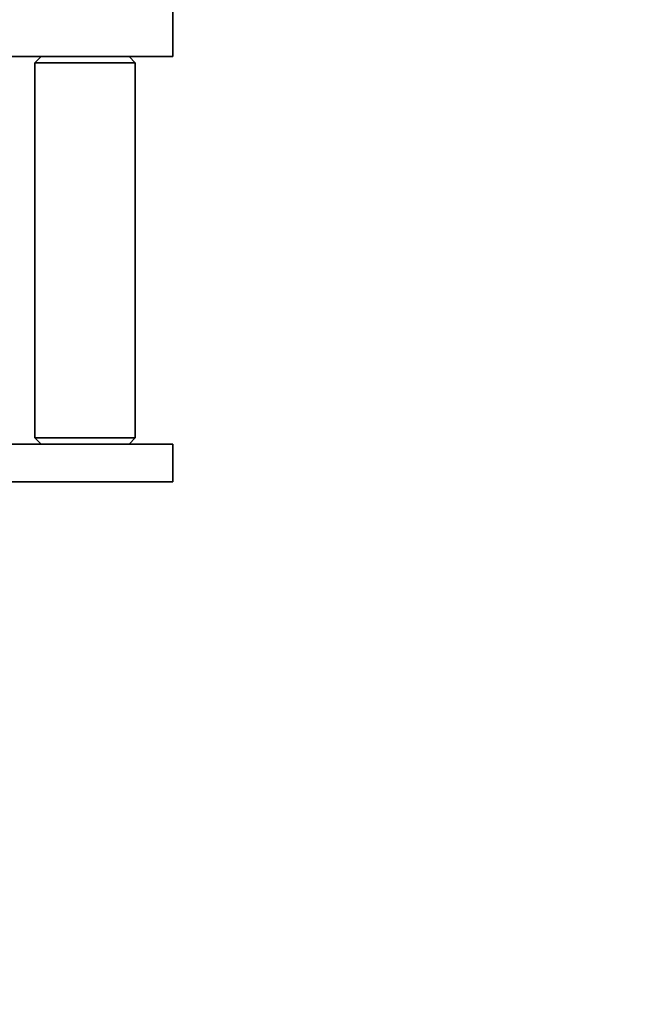
# Model space of a CAD drawing. Units: inches. Extents: x 789 to 2402, y 1100 to 2977.
# Drawn here: x 1645 to 1648, y 2794 to 2799 of the extents above; entities that cross this region are included whole.
import ezdxf

# ---------------------------------------------------------------- set-up
doc = ezdxf.new("R2010")
doc.units = ezdxf.units.IN
doc.header["$MEASUREMENT"] = 0
doc.layers.get('Defpoints').update_dxf_attribs({"linetype": 'CONTINUOUS'})
doc.layers.add('0602.0 TIPOFF WITH 8FT MAGAZINE LEFT SIDE LOAD', color=7, linetype='CONTINUOUS')
doc.layers.add('1', color=7, linetype='CONTINUOUS')
doc.layers.add('Visible Edges(Pearson)', color=7, linetype='CONTINUOUS', lineweight=35)
doc.styles.add('Text1', font='arial.ttf', dxfattribs={"width": 0.95})
doc.dimstyles.new('ACAD DIMS$0', dxfattribs={"dimtxt": 1.5, "dimasz": 1.5, "dimexe": 1.5, "dimexo": 1.5, "dimgap": 0.09, "dimtad": 0, "dimtih": 1, "dimtoh": 1, "dimdec": 6, "dimzin": 12, "dimdsep": 46, "dimlunit": 4, "dimtxsty": 'Text1', "dimcen": 0.18, "dimclrd": 1, "dimclre": 1, "dimclrt": 256, "dimadec": 0, "dimazin": 0, "dimtfac": 1, "dimtdec": 6, "dimtofl": 0, "dimtmove": 0, "dimatfit": 3, "dimfxl": 1.5, "dimfrac": 2, "dimtolj": 1, "dimtzin": 0, "dimarcsym": 0})

# ---------------------------------------------------------------- blocks, each defined once
blk = doc.blocks.new('*D202')
at = {"layer": '0602.0 TIPOFF WITH 8FT MAGAZINE LEFT SIDE LOAD', "color": 1, "linetype": 'Continuous', "lineweight": -2, "transparency": 16777216}
for p, q in [((1522.6064, 2779.0237), (1522.6064, 2975.2289)), ((1835.186, 2861.2704), (1835.186, 2975.2289)), ((1524.1064, 2973.7289), (1681.6594, 2973.7289)), ((1833.686, 2973.7289), (1690.4264, 2973.7289))]:
    blk.add_line(p, q, dxfattribs=at)
at = {"layer": '0602.0 TIPOFF WITH 8FT MAGAZINE LEFT SIDE LOAD', "color": 1, "linetype": 'Continuous', "transparency": 16777216}
for points in [[(1524.1064, 2973.9789), (1524.1064, 2973.4789), (1522.6064, 2973.7289)], [(1833.686, 2973.9789), (1833.686, 2973.4789), (1835.186, 2973.7289)]]:
    blk.add_solid(points, dxfattribs=at)
at = {"layer": 'Defpoints', "color": 0, "linetype": 'Continuous', "transparency": 16777216}
for p in [(1835.186, 2973.7289), (1835.186, 2859.7704), (1522.6064, 2777.5237)]:
    blk.add_point(p, dxfattribs=at)
at = {"layer": '0602.0 TIPOFF WITH 8FT MAGAZINE LEFT SIDE LOAD', "linetype": 'Continuous', "transparency": 16777216, "char_height": 1.5, "attachment_point": 5, "style": 'Text1'}
for s, insert in [('\\A1;26\'-0 5/8"', (1686.0429, 2974.5945)), ('\\A1;[7940mm]', (1686.0429, 2972.6776))]:
    blk.add_mtext(s, dxfattribs=dict(at, insert=insert))
blk = doc.blocks.new('A$C52475957')
at = {"layer": 'Visible Edges(Pearson)'}
for p, q in [((41.7136, 11.5), (41.3386, 11.5)), ((41.7136, 11.5), (41.7136, 11.25)), ((43.6446, 11.3751), (43.6446, 11.5001)), ((43.8321, 11.5001), (43.6446, 11.5001)), ((43.8321, 11.5001), (43.8321, 11.3751)), ((43.6446, -11.3749), (43.6446, 11.3751)), ((43.8321, -11.3749), (43.8321, 11.3751)), ((41.7136, 11.2811), (41.7448, 11.3124)), ((41.7448, 11.3124), (41.7448, 10.8124)), ((41.7448, 11.3124), (43.6133, 11.3124)), ((43.6133, 10.8124), (43.6133, 11.3124)), ((43.6446, 11.2811), (43.6133, 11.3124)), ((41.7136, -11.25), (41.7136, 11.25)), ((41.7136, 10.8436), (41.7448, 10.8124)), ((43.6446, 10.8436), (43.6133, 10.8124)), ((41.7448, 10.8124), (43.6133, 10.8124))]:
    blk.add_line(p, q, dxfattribs=at)
for radius, start, end in [(72.9639, 190, 170), (67.0584, 10, 350)]:
    blk.add_arc((0, 0), radius, start, end, dxfattribs=at)

msp = doc.modelspace()

# ---------------------------------------------------------------- block references
at = {"layer": '1', "color": 9, "rotation": 270}
msp.add_blockref('A$C52475957', (1634.5543, 2840.0574), dxfattribs=at)

# ---------------------------------------------------------------- dimensions: what is measured, and where the dimension line sits
at = {"layer": '0602.0 TIPOFF WITH 8FT MAGAZINE LEFT SIDE LOAD', "linetype": 'Continuous'}
dim = msp.add_linear_dim(base=(1835.186, 2973.7289), p1=(1522.6064, 2777.5237), p2=(1835.186, 2859.7704), angle=180, dimstyle='ACAD DIMS$0', override={"dimdec": 3, "dimpost": '\\X', "dimarcsym": 1}, dxfattribs=at)
dim.commit()
dim.dimension.update_dxf_attribs({"geometry": '*D202', "text_midpoint": (1686.0429, 2973.7289), "dimtype": 160})

doc.saveas('drawing.dxf')
